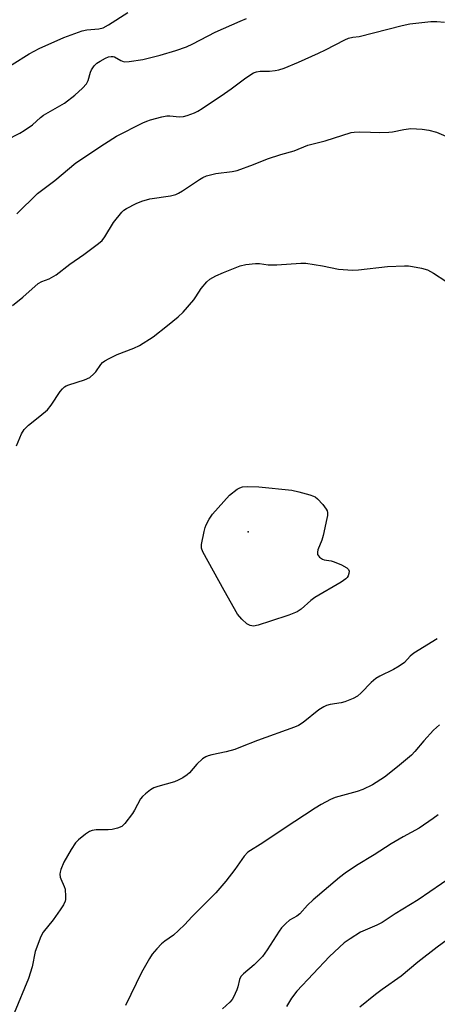
# Model space of a CAD drawing. Units: inches. Extents: x 1285769 to 1291769, y 577447 to 581448.
# Drawn here: x 1286658 to 1286779, y 580247 to 580534 of the extents above; entities that cross this region are included whole.
import ezdxf

# ---------------------------------------------------------------- set-up
doc = ezdxf.new("R2010")
doc.units = ezdxf.units.IN
doc.header["$MEASUREMENT"] = 0
doc.layers.add('ELEV-Spot Elevation', color=7, linetype='Continuous')
doc.layers.add('Undefined', color=1, linetype='Continuous')

msp = doc.modelspace()

# ---------------------------------------------------------------- linework, layer by layer
at = {"layer": 'ELEV-Spot Elevation'}
msp.add_point((1286724.17, 580384.69, 549.98), dxfattribs=at)
at = {"layer": 'Undefined'}
for points, elevation in [([(1286650.46, 580517.61), (1286660.45, 580523.74), (1286663.39, 580525.34), (1286670.53, 580528.55), (1286675.86, 580530.43), (1286677.29, 580530.81), (1286680.71, 580531.02), (1286682.04, 580531.38), (1286683.56, 580532.17), (1286689.21, 580535.78)], 540), ([(1286653.79, 580498.66), (1286657.76, 580500.69), (1286659.03, 580501.44), (1286661.43, 580503.15), (1286663.74, 580505.23), (1286664.63, 580505.94), (1286670.78, 580509.47), (1286673.77, 580511.77), (1286675.96, 580513.75), (1286677.16, 580515.06), (1286677.65, 580516.02), (1286678.31, 580518.4), (1286678.61, 580519.16), (1286679.38, 580520.27), (1286680.17, 580521.04), (1286681.16, 580521.67), (1286682.73, 580522.52), (1286683.53, 580522.86), (1286684.36, 580523.03), (1286684.92, 580523.02), (1286685.35, 580522.91), (1286687.11, 580521.83), (1286687.63, 580521.6), (1286688.16, 580521.48), (1286689.54, 580521.54), (1286693.5, 580522.18), (1286698.58, 580523.35), (1286703.18, 580524.77), (1286706.2, 580525.86), (1286708.08, 580526.67), (1286714.58, 580530.07), (1286721.86, 580533.32), (1286723.72, 580534.03)], 542), ([(1286656.94, 580477.27), (1286662.95, 580483.18), (1286667.95, 580486.96), (1286674.01, 580492.03), (1286682.39, 580497.64), (1286685.84, 580499.79), (1286693.59, 580503.69), (1286694.67, 580504.19), (1286695.76, 580504.58), (1286699.1, 580505.5), (1286700.5, 580505.75), (1286701.36, 580505.75), (1286704.23, 580505.47), (1286705.39, 580505.52), (1286706.47, 580505.81), (1286708.57, 580506.63), (1286709.58, 580507.13), (1286710.8, 580507.88), (1286717.33, 580512.23), (1286719.26, 580513.56), (1286723.52, 580516.78), (1286725.75, 580518.22), (1286726.56, 580518.52), (1286727.69, 580518.72), (1286730.42, 580518.73), (1286732.02, 580518.89), (1286733.07, 580519.11), (1286734.63, 580519.64), (1286738.79, 580521.32), (1286744.61, 580523.97), (1286746.69, 580524.97), (1286752.29, 580527.87), (1286753.35, 580528.34), (1286754.59, 580528.63), (1286756.42, 580528.8), (1286768.97, 580531.98), (1286771.23, 580532.48), (1286777.35, 580533.14), (1286779.09, 580533.16), (1286781.27, 580533.02)], 544), ([(1286655.61, 580450.61), (1286658.69, 580453), (1286663.12, 580456.95), (1286664.19, 580457.55), (1286666.35, 580458.33), (1286668.38, 580459.52), (1286672.32, 580462.62), (1286676.35, 580465.39), (1286680.67, 580468.58), (1286681.68, 580469.53), (1286682.52, 580470.53), (1286685.03, 580474.71), (1286687.43, 580477.68), (1286688.06, 580478.28), (1286688.76, 580478.77), (1286691.57, 580480.26), (1286693.29, 580480.93), (1286695.58, 580481.61), (1286701.59, 580482.5), (1286703.17, 580482.88), (1286703.88, 580483.21), (1286705.1, 580483.93), (1286709.98, 580487.24), (1286710.99, 580487.81), (1286712.05, 580488.26), (1286714.82, 580489), (1286719.49, 580489.51), (1286720.94, 580489.82), (1286725.72, 580491.57), (1286729.84, 580493.25), (1286733.64, 580494.53), (1286737.52, 580495.59), (1286741.52, 580497.22), (1286746.59, 580498.49), (1286754.13, 580500.88), (1286755, 580501.03), (1286756.49, 580501.09), (1286759.78, 580501.03), (1286762.39, 580500.9), (1286765.06, 580500.96), (1286766.19, 580501.1), (1286769.48, 580501.81), (1286771.51, 580502.03), (1286774.74, 580501.86), (1286776.73, 580501.57), (1286778.95, 580501.04), (1286781.69, 580499.83)], 546), ([(1286656.77, 580409.78), (1286658.3, 580413.27), (1286659.05, 580414.5), (1286660.28, 580415.72), (1286663.62, 580418.38), (1286665.79, 580420.25), (1286666.87, 580421.61), (1286669.48, 580425.53), (1286670.18, 580426.36), (1286670.75, 580426.88), (1286671.2, 580427.17), (1286671.98, 580427.51), (1286676.62, 580429), (1286678.15, 580429.66), (1286679.33, 580430.68), (1286679.85, 580431.31), (1286681.32, 580433.44), (1286681.86, 580434.02), (1286682.5, 580434.51), (1286683.75, 580435.2), (1286686.09, 580436.31), (1286690.97, 580438.2), (1286692.55, 580438.94), (1286696.55, 580441.47), (1286700.72, 580444.72), (1286703.81, 580447.26), (1286705.25, 580448.68), (1286708.33, 580452.22), (1286708.99, 580453.14), (1286710.47, 580455.48), (1286712.13, 580457.46), (1286713, 580458.2), (1286714.82, 580459.19), (1286716.98, 580460.17), (1286721.86, 580462.11), (1286723.53, 580462.48), (1286726.36, 580462.83), (1286727.49, 580462.78), (1286730, 580462.44), (1286732.52, 580462.36), (1286739.47, 580462.91), (1286740.91, 580462.92), (1286745.82, 580462.16), (1286750.47, 580461.17), (1286753.14, 580460.91), (1286754.62, 580460.85), (1286756.28, 580460.96), (1286764.69, 580461.93), (1286769.64, 580462.11), (1286770.82, 580462.1), (1286771.98, 580461.96), (1286774.59, 580461.43), (1286776.29, 580460.95), (1286778.04, 580460), (1286781.66, 580457.65)], 548), ([(1286779.19, 580353.61), (1286772.39, 580349.4), (1286771.32, 580348.53), (1286769.66, 580346.76), (1286768.12, 580345.63), (1286766.41, 580344.65), (1286762.49, 580342.79), (1286761.29, 580342.06), (1286760, 580340.94), (1286757.09, 580337.94), (1286755.98, 580336.97), (1286754.72, 580336.27), (1286752.31, 580335.26), (1286751.19, 580334.99), (1286748.05, 580334.5), (1286746.98, 580334.2), (1286746.21, 580333.88), (1286744.78, 580332.92), (1286740.13, 580329.3), (1286738.78, 580328.45), (1286737.61, 580327.91), (1286726.93, 580324.06), (1286721.98, 580322.07), (1286720.32, 580321.47), (1286717.79, 580320.72), (1286713.64, 580319.91), (1286712.59, 580319.6), (1286711.85, 580319.29), (1286710.94, 580318.66), (1286709.28, 580317.14), (1286707.08, 580314.6), (1286706.39, 580314.04), (1286705.14, 580313.22), (1286703.86, 580312.46), (1286702.77, 580311.99), (1286697.89, 580310.63), (1286696.77, 580310.24), (1286695.76, 580309.66), (1286694.36, 580308.56), (1286693.48, 580307.78), (1286692.91, 580307.12), (1286691.11, 580303.81), (1286690.5, 580302.82), (1286688.3, 580299.93), (1286687.39, 580299.07), (1286686.17, 580298.52), (1286684.58, 580298.13), (1286683.42, 580298.05), (1286679.94, 580298.03), (1286678.82, 580297.9), (1286678.05, 580297.59), (1286676.86, 580296.78), (1286674.8, 580295.13), (1286674, 580294.3), (1286672.74, 580292.37), (1286670.56, 580288.61), (1286669.71, 580286.5), (1286669.49, 580285.7), (1286669.44, 580285.15), (1286669.54, 580284.31), (1286669.7, 580283.76), (1286670.66, 580281.6), (1286670.92, 580280.76), (1286671.09, 580278.69), (1286671.06, 580277.82), (1286670.95, 580277.26), (1286670.47, 580276.24), (1286669.5, 580274.79), (1286667.47, 580271.92), (1286664.6, 580268.3), (1286663.86, 580267.06), (1286662.23, 580262.66), (1286661.32, 580258.19), (1286660.26, 580254.83), (1286656.17, 580244.71)], 548), ([(1286779.78, 580328.64), (1286778.11, 580327), (1286775.25, 580323.98), (1286772.7, 580320.85), (1286771.69, 580319.78), (1286767.62, 580316.35), (1286763.8, 580313.36), (1286760.32, 580311.16), (1286757.54, 580309.76), (1286755.9, 580309.2), (1286749.48, 580307.42), (1286748.17, 580306.86), (1286745.39, 580305.4), (1286743.65, 580304.36), (1286734.69, 580298.48), (1286728.45, 580294.29), (1286724.09, 580291.53), (1286723.01, 580290.39), (1286720.31, 580286.55), (1286717.64, 580283.11), (1286714.75, 580279.76), (1286711.51, 580276.4), (1286707.82, 580272.76), (1286705.79, 580270.56), (1286703.95, 580268.73), (1286702.46, 580267.38), (1286699.9, 580265.64), (1286699.01, 580264.94), (1286697.59, 580263.48), (1286696.28, 580261.92), (1286695.45, 580260.62), (1286693.19, 580256.55), (1286688.46, 580246.94)], 546), ([(1286779.43, 580302.38), (1286778.03, 580301.31), (1286773.89, 580298.52), (1286769.28, 580295.98), (1286765.81, 580293.96), (1286760.85, 580290.82), (1286755.68, 580287.69), (1286752.4, 580285.45), (1286750.79, 580284.23), (1286743.09, 580277.69), (1286741.48, 580276.1), (1286739.22, 580273.64), (1286738.29, 580272.95), (1286736.24, 580271.75), (1286735.12, 580270.81), (1286733.91, 580269.52), (1286733.17, 580268.6), (1286729.67, 580263.12), (1286728.3, 580261.23), (1286725.94, 580258.83), (1286722.82, 580256.2), (1286722.04, 580255.36), (1286721.63, 580254.52), (1286721.15, 580252.34), (1286720.9, 580251.51), (1286719.93, 580249.39), (1286719.48, 580248.72), (1286718.8, 580247.94), (1286716.69, 580245.97)], 544), ([(1286783.77, 580284.7), (1286773.61, 580277.71), (1286766.97, 580273.65), (1286763.14, 580271.14), (1286761.61, 580270.31), (1286756.83, 580268.25), (1286753.8, 580266.37), (1286752.11, 580265.17), (1286747.81, 580261.17), (1286738.38, 580251.1), (1286736.82, 580249.12), (1286735.36, 580246.71)], 542), ([(1286786.82, 580269.57), (1286779.18, 580263.93), (1286773.53, 580259.6), (1286768.65, 580255.45), (1286763.11, 580251.57), (1286761.22, 580250.14), (1286756.62, 580246.47)], 540)]:
    msp.add_lwpolyline(points, dxfattribs=dict(at, elevation=elevation))
at = {"layer": 'Undefined', "elevation": 550}
msp.add_lwpolyline([(1286725.72, 580357.33), (1286725.21, 580357.37), (1286724.74, 580357.5), (1286723.83, 580357.98), (1286722.35, 580359.29), (1286721.11, 580360.75), (1286717.19, 580367.63), (1286710.99, 580378.88), (1286710.62, 580379.96), (1286710.65, 580381.09), (1286711.41, 580384.88), (1286711.71, 580386.03), (1286712.01, 580386.78), (1286712.88, 580388.42), (1286713.82, 580389.86), (1286718.73, 580395.43), (1286720.94, 580397.13), (1286721.71, 580397.52), (1286722.51, 580397.79), (1286723.9, 580397.92), (1286727.29, 580397.79), (1286736.84, 580396.81), (1286738.89, 580396.41), (1286742.07, 580395.53), (1286743.18, 580395.15), (1286743.69, 580394.88), (1286744.34, 580394.36), (1286745.86, 580392.65), (1286746.89, 580391.32), (1286747.14, 580390.85), (1286747.27, 580390.34), (1286747.24, 580389.5), (1286747.09, 580388.64), (1286746.02, 580383.7), (1286745.62, 580382.27), (1286744.44, 580379.55), (1286744.31, 580378.81), (1286744.39, 580378.15), (1286744.62, 580377.73), (1286744.95, 580377.35), (1286745.79, 580376.77), (1286746.32, 580376.6), (1286748.33, 580376.28), (1286749.18, 580376.05), (1286751.35, 580375.1), (1286752.87, 580374.28), (1286753.39, 580373.75), (1286753.52, 580373.32), (1286753.5, 580372.61), (1286753.29, 580371.9), (1286753.02, 580371.48), (1286752.62, 580371.09), (1286751.2, 580370.1), (1286743.56, 580365.67), (1286742.4, 580364.76), (1286739.55, 580362.27), (1286738.39, 580361.49), (1286736.05, 580360.52), (1286730.7, 580358.72), (1286727.09, 580357.59)], close=True, dxfattribs=at)

doc.saveas('drawing.dxf')
